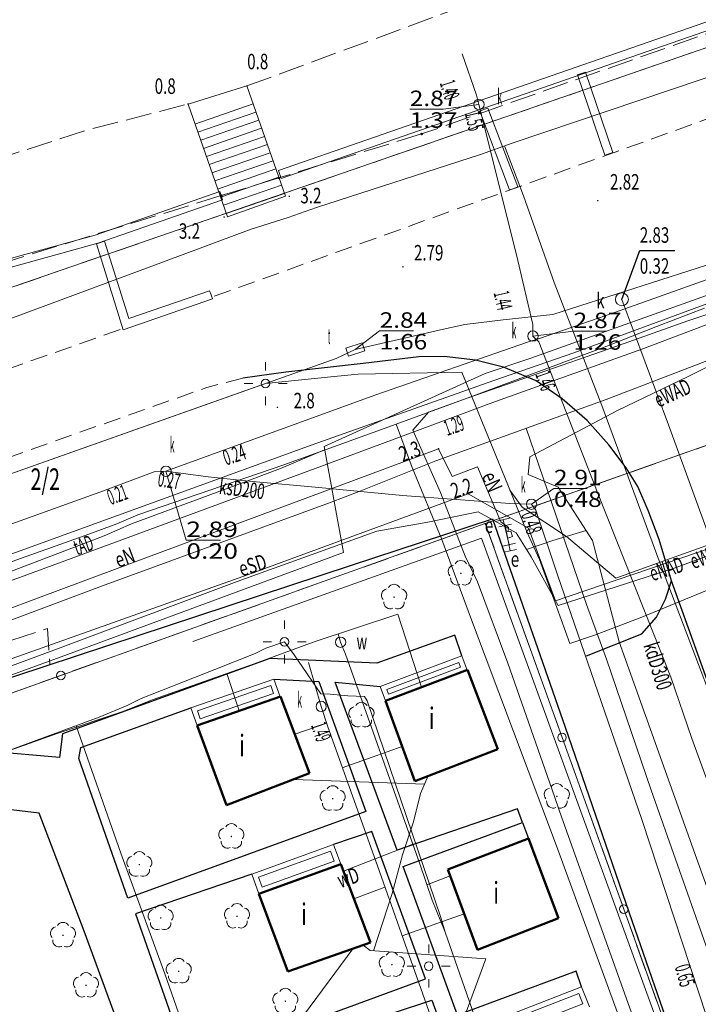
# Model space of a CAD drawing. Units: millimetres. Extents: x 5539032 to 5540127, y 6005757 to 6007034.
# Drawn here: x 5539345 to 5539385, y 6006682 to 6006739 of the extents above; entities that cross this region are included whole.
import ezdxf
from ezdxf.enums import TextEntityAlignment as Align

# ---------------------------------------------------------------- set-up
doc = ezdxf.new("R2010")
doc.units = ezdxf.units.MM
doc.linetypes.add('1.0_0.5', pattern=[1.5, 1, -0.5])
doc.linetypes.add('1.5_0.5', pattern=[2, 1.5, -0.5])
for name, color, linetype in [('202-Punkt graniczny stabilizowany trwale', 7, 'Continuous'), ('203-Pkt konturu klasyfikacyjnego użytku gruntowego', 7, 'Continuous'), ('203-Punkt załamania granicy działki nie stabilizowany', 7, 'Continuous'), ('211-Nr działki', 7, 'Continuous'), ('217-Granica konturu klasyfikcyjnego', 7, 'Continuous'), ('219-Linia granicy', 7, 'Continuous'), ('312-Budynek', 7, 'Continuous'), ('312-Numer ewidencyjny budynku-Atr117', 7, 'Continuous'), ('352-Schody zewnętrzne', 7, 'Continuous'), ('354-Taras weranda', 7, 'Continuous'), ('403-Punkt określonej wysokości', 7, 'Continuous'), ('403-Punkt określonej wysokości-Atr2', 7, 'Continuous'), ('420-Krawędź jezdni', 7, 'Continuous'), ('422-Krawężnik jezdni', 7, 'Continuous'), ('423-Krawędź chodnika', 7, 'Continuous'), ('450-Ściana oporowa symb. osiowy', 7, 'Continuous'), ('504-Właz prostokątny-ST', 7, 'Continuous'), ('505-Opis i rzędna włazu kwadratowego-ST', 7, 'Continuous'), ('506-Opis i rzędna włazu okrągłego-SK', 7, 'Continuous'), ('506-Właz okrągły-SK', 7, 'Continuous'), ('506-Właz okrągły-SW', 7, 'Continuous'), ('510-Podpora jednosłupowa symb.-SEPOW', 7, 'Continuous'), ('515-Latarnia-SEPOW', 7, 'Continuous'), ('581-Atrybuty opisowe-SWPOD', 7, 'Continuous'), ('581-Oś przewodu-SWPOD', 7, 'Continuous'), ('582-Atrybuty opisowe-SKPOD', 7, 'Continuous'), ('582-Oś przewodu-SKPOD', 7, 'Continuous'), ('583-Oś przewodu-SGPOD', 7, 'Continuous'), ('585-Atrybuty opisowe-SEPOD', 7, 'Continuous'), ('585-Oś przewodu przyłącze domowe-SEPOD', 7, 'Continuous'), ('585-Oś przewodu przyłącze domowe-SEPOD-Atr1', 7, 'Continuous'), ('585-Oś przewodu-SEPOD', 7, 'Continuous'), ('585-Oś przewodu-SEPOD-Atr1', 7, 'Continuous'), ('586-Atrybuty opisowe-STPOD', 7, 'Continuous'), ('586-Oś przewodu-STPOD', 7, 'Continuous'), ('621-Punkt rzędnej przewodu-SWPOD', 7, 'Continuous'), ('622-Punkt rzędnej przewodu-SKPOD', 7, 'Continuous'), ('625-Punkt rzędnej przewodu-SEPOD', 7, 'Continuous'), ('625-Punkt rzędnej przewodu-SEPOD-Atr2', 7, 'Continuous'), ('688-Szafa sterownicza-SE', 7, 'Continuous'), ('688-Szafa sterownicza-SE-Atr17', 7, 'Continuous'), ('722-Komora podziemna symb.-SKPOD', 7, 'Continuous'), ('722-Komora podziemna symb.-SKPOD-Atr17', 7, 'Continuous'), ('722-Komora podziemna symb.-SKPOD-Atr2', 7, 'Continuous'), ('722-Komora podziemna symb.-SKPOD-Atr3', 7, 'Continuous'), ('801-Punkt określonej wysokości', 7, 'Continuous'), ('801-Punkt określonej wysokości-Atr2', 7, 'Continuous'), ('902-Ogrodzenie trwałe symb.', 7, 'Continuous'), ('903-Żywopłot', 7, 'Continuous'), ('922-Drzewo liściaste', 7, 'Continuous'), ('Opis obrysu włazu-SW', 7, 'Continuous')]:
    doc.layers.add(name, color=color, linetype=linetype)
doc.styles.get("Standard").update_dxf_attribs({"font": 'arial.ttf'})
doc.linetypes.add('450-500k', pattern='A,2.5,0,[7,ksztalty.shx,S=0.714,R=0,X=0,Y=0],2.5', length=5)
doc.linetypes.add('902-500', pattern='A,3.75,0,[1,ksztalty.shx,S=0.5,R=0,X=0,Y=0],3.75', length=7.5)
doc.linetypes.add('903-500', pattern='A,0,-0.001,0,[6,ksztalty.shx,S=0.667,R=0,X=0,Y=0],-3', length=3.001)

# ---------------------------------------------------------------- blocks, each defined once
blk = doc.blocks.new('202')
at = {"color": 0, "linetype": 'Continuous', "lineweight": 0}
blk.add_circle((0, 0), 0.25, dxfattribs=at)
blk = doc.blocks.new('203')
at = {"linetype": 'Continuous', "lineweight": 0}
h = blk.add_hatch(color=0, dxfattribs=at)
edge = h.paths.add_edge_path()
edge.add_arc((0, 0), 0.045, 0, 360)
blk = doc.blocks.new('PKTKONTURU')
at = {"color": 0}
blk.add_circle((0, 0), 0.045, dxfattribs=at)
blk = doc.blocks.new('922')
at = {"linetype": 'Continuous', "lineweight": 0}
h = blk.add_hatch(color=0, dxfattribs=at)
edge = h.paths.add_edge_path()
edge.add_arc((0, 0), 0.045, 0, 360)
at = {"color": 0, "linetype": 'Continuous', "lineweight": 0}
for centre, start, end in [((0, 0.375), 30.147, 149.853), ((-0.357, 0.116), 102.147, 221.853), ((0.357, 0.116), 318.147, 77.853), ((-0.22, -0.303), 174.147, 293.853), ((0.22, -0.303), 246.147, 5.853)]:
    blk.add_arc(centre, 0.375, start, end, dxfattribs=at)
blk = doc.blocks.new('506')
at = {"color": 0, "linetype": 'Continuous', "lineweight": 13}
blk.add_circle((0, 0), 0.3, dxfattribs=at)
blk = doc.blocks.new('801')
at = {"linetype": 'Continuous', "lineweight": 13}
h = blk.add_hatch(color=0, dxfattribs=at)
edge = h.paths.add_edge_path()
edge.add_arc((0, 0), 0.045, 0, 360)
blk = doc.blocks.new('510')
at = {"color": 0, "linetype": 'Continuous', "lineweight": 0}
blk.add_circle((0, 0), 0.25, dxfattribs=at)
blk = doc.blocks.new('515')
at = {"color": 0, "linetype": 'Continuous', "lineweight": 13}
for p, q in [((0, 0.75), (0, 1.25)), ((-1.25, 0), (-0.75, 0)), ((0.75, 0), (1.25, 0)), ((0, -1.25), (0, -0.75))]:
    blk.add_line(p, q, dxfattribs=at)
blk = doc.blocks.new('504')
at = {"color": 0, "linetype": 'Continuous', "lineweight": 13}
blk.add_lwpolyline([(-0.5, 0.25), (0.5, 0.25), (0.5, -0.25), (-0.5, -0.25)], close=True, dxfattribs=at)
blk = doc.blocks.new('621')
at = {"linetype": 'Continuous', "lineweight": 0}
h = blk.add_hatch(color=0, dxfattribs=at)
edge = h.paths.add_edge_path()
edge.add_arc((0, 0), 0.05, 0, 360)
blk = doc.blocks.new('688')
at = {"color": 0, "linetype": 'Continuous', "lineweight": 13}
for p, q in [((-0.75, -0.375), (-0.75, 0.375)), ((-0.75, 0), (0.75, 0)), ((0.75, -0.375), (0.75, 0.375))]:
    blk.add_line(p, q, dxfattribs=at)
blk = doc.blocks.new('721')
at = {"color": 0, "linetype": 'Continuous', "lineweight": 0}
blk.add_circle((0, 0), 0.375, dxfattribs=at)

msp = doc.modelspace()

# ---------------------------------------------------------------- linework, layer by layer
at = {"layer": '217-Granica konturu klasyfikcyjnego', "color": 3, "linetype": '1.5_0.5', "lineweight": 18, "flags": 128}
for points in [[(5539416.95, 6006749.63), (5539368.85, 6006732.71)], [(5539388.29, 6006738.72), (5539184.61, 6006668.51)], [(5539368.85, 6006732.71), (5539360.54, 6006730.16)], [(5539360.54, 6006730.16), (5539357.2, 6006729.13)], [(5539357.2, 6006729.13), (5539284.32, 6006706.67)], [(5539395.64, 6006718.24), (5539372.55, 6006710.07)], [(5539372.55, 6006710.07), (5539334.72, 6006696.55)], [(5539372.55, 6006710.07), (5539412.37, 6006599.3)]]:
    msp.add_lwpolyline(points, dxfattribs=at)
at = {"layer": '219-Linia granicy', "color": 7, "linetype": 'Continuous', "lineweight": 18, "flags": 128}
for points in [[(5539388.29, 6006738.72), (5539184.61, 6006668.51)], [(5539395.64, 6006718.24), (5539372.55, 6006710.07)], [(5539347.88, 6006701.25), (5539372.55, 6006710.07)], [(5539372.55, 6006710.07), (5539377.01, 6006697.65)], [(5539344.11, 6006699.91), (5539347.88, 6006701.25)], [(5539377.01, 6006697.65), (5539380.6, 6006687.67)], [(5539380.6, 6006687.67), (5539384.18, 6006677.7)]]:
    msp.add_lwpolyline(points, dxfattribs=at)
at = {"layer": '312-Budynek', "color": 7, "linetype": 'Continuous', "lineweight": 50, "flags": 128}
for points in [[(5539366.75, 6006699.78), (5539371.52, 6006701.57)], [(5539371.52, 6006701.57), (5539373.27, 6006696.97)], [(5539355.8, 6006698.34), (5539360.64, 6006700.02)], [(5539360.64, 6006700.02), (5539362.34, 6006695.57)], [(5539368.46, 6006695.11), (5539366.75, 6006699.78)], [(5539357.51, 6006693.71), (5539355.8, 6006698.34)], [(5539373.27, 6006696.97), (5539368.46, 6006695.11)], [(5539362.34, 6006695.57), (5539357.51, 6006693.71)], [(5539370.38, 6006689.98), (5539375.06, 6006691.77)], [(5539375.06, 6006691.77), (5539376.81, 6006687.15)], [(5539359.39, 6006688.56), (5539364.16, 6006690.28)], [(5539364.16, 6006690.28), (5539365.87, 6006685.73)], [(5539372.1, 6006685.31), (5539370.38, 6006689.98)], [(5539361.07, 6006684.04), (5539359.39, 6006688.56)], [(5539376.81, 6006687.15), (5539372.1, 6006685.31)], [(5539365.87, 6006685.73), (5539361.07, 6006684.04)]]:
    msp.add_lwpolyline(points, dxfattribs=at)
at = {"layer": '352-Schody zewnętrzne', "color": 7, "linetype": 'Continuous', "lineweight": 18}
for p, q in [((5539355.27, 6006734.45), (5539358.69, 6006735.5)), ((5539358.69, 6006735.5), (5539360.93, 6006729.1)), ((5539357.56, 6006727.9), (5539355.27, 6006734.45)), ((5539359.06, 6006734.46), (5539355.67, 6006733.29)), ((5539359.22, 6006733.98), (5539355.85, 6006732.82)), ((5539359.39, 6006733.51), (5539356.01, 6006732.35)), ((5539359.55, 6006733.04), (5539356.17, 6006731.87)), ((5539359.71, 6006732.57), (5539356.34, 6006731.41)), ((5539359.89, 6006732.1), (5539356.5, 6006730.93)), ((5539360.05, 6006731.62), (5539356.66, 6006730.46)), ((5539360.22, 6006731.16), (5539356.83, 6006729.99)), ((5539360.38, 6006730.68), (5539356.99, 6006729.51)), ((5539360.54, 6006730.21), (5539357.15, 6006729.04)), ((5539360.71, 6006729.74), (5539357.33, 6006728.57)), ((5539360.88, 6006729.26), (5539357.49, 6006728.1)), ((5539360.93, 6006729.1), (5539357.56, 6006727.9))]:
    msp.add_line(p, q, dxfattribs=at)
at = {"layer": '354-Taras weranda', "color": 0, "lineweight": 18}
for p, q in [((5539366.43, 6006700.61), (5539371.19, 6006702.39)), ((5539371.19, 6006702.39), (5539371.5, 6006701.56)), ((5539366.819, 6006700.435), (5539371.014, 6006702.004)), ((5539371.014, 6006702.004), (5539371.114, 6006701.736)), ((5539371.5, 6006701.56), (5539366.75, 6006699.78)), ((5539371.114, 6006701.736), (5539366.923, 6006700.165)), ((5539355.44, 6006699.37), (5539360.26, 6006701.04)), ((5539355.823, 6006699.185), (5539360.075, 6006700.658)), ((5539360.075, 6006700.658), (5539360.237, 6006700.195)), ((5539360.26, 6006701.04), (5539360.62, 6006700.01)), ((5539360.237, 6006700.195), (5539355.985, 6006698.722)), ((5539366.75, 6006699.78), (5539366.43, 6006700.61)), ((5539366.923, 6006700.165), (5539366.819, 6006700.435)), ((5539360.62, 6006700.01), (5539355.8, 6006698.34)), ((5539355.8, 6006698.34), (5539355.44, 6006699.37)), ((5539355.985, 6006698.722), (5539355.823, 6006699.185)), ((5539358.98, 6006689.7), (5539363.73, 6006691.42)), ((5539359.364, 6006689.52), (5539363.552, 6006691.036)), ((5539363.552, 6006691.036), (5539363.764, 6006690.46)), ((5539363.73, 6006691.42), (5539364.15, 6006690.28)), ((5539363.764, 6006690.46), (5539359.571, 6006688.945)), ((5539364.15, 6006690.28), (5539359.39, 6006688.56)), ((5539359.39, 6006688.56), (5539358.98, 6006689.7)), ((5539359.571, 6006688.945), (5539359.364, 6006689.52)), ((5539373.41, 6006681.32), (5539378.15, 6006683.15)), ((5539378.15, 6006683.15), (5539378.61, 6006682)), ((5539373.8, 6006681.149), (5539377.981, 6006682.763)), ((5539377.981, 6006682.763), (5539378.219, 6006682.17)), ((5539378.219, 6006682.17), (5539374.039, 6006680.548))]:
    msp.add_line(p, q, dxfattribs=at)
at = {"layer": '420-Krawędź jezdni', "color": 7, "linetype": '1.0_0.5', "lineweight": 18, "flags": 128}
for points in [[(5539356.79, 6006723.28), (5539397.41, 6006737.88)], [(5539358.46, 6006718.53), (5539356.37, 6006717.98), (5539338.43, 6006711.66), (5539314.47, 6006703.18), (5539308.08, 6006700.92), (5539274.82, 6006689.14), (5539251.47, 6006680.94), (5539208.36, 6006665.87), (5539197.47, 6006661.88), (5539186.07, 6006657.75), (5539166.8, 6006650.97), (5539155.42, 6006646.98)]]:
    msp.add_lwpolyline(points, dxfattribs=at)
at = {"layer": '420-Krawędź jezdni', "color": 7, "linetype": '1.0_0.5', "lineweight": 18}
msp.add_lwpolyline([(5539033.66, 6006609.62), (5539068.9, 6006622.1), (5539091.73, 6006630.15), (5539122.77, 6006641.08), (5539152.47, 6006651.5), (5539192.26, 6006665.58), (5539232.42, 6006679.64), (5539280.38, 6006696.57), (5539326.32, 6006712.56), (5539351.47, 6006721.4)], dxfattribs=at)
at = {"layer": '422-Krawężnik jezdni', "color": 7, "linetype": 'Continuous', "lineweight": 25, "flags": 128}
for points in [[(5539378.44, 6006702.38), (5539381.64, 6006703.67), (5539382.51, 6006704.63), (5539383.02, 6006705.69), (5539383.38, 6006706.74), (5539382.65, 6006709.15), (5539382.01, 6006710.83), (5539381.41, 6006712.23), (5539380.73, 6006713.32), (5539379.73, 6006714.65), (5539378.48, 6006716.07), (5539377.02, 6006717.33), (5539375.51, 6006718.37), (5539373.61, 6006719.17), (5539371.99, 6006719.56), (5539370.16, 6006719.79), (5539368.68, 6006719.77), (5539365.46, 6006719.38), (5539360.96, 6006718.87), (5539358.46, 6006718.53)], [(5539371.19, 6006702.39), (5539370.77, 6006703.58), (5539366.25, 6006701.97), (5539360.02, 6006702.24), (5539347.98, 6006697.86), (5539347.79, 6006696.48), (5539342.66, 6006696.93), (5539335.11, 6006694.37), (5539332.08, 6006704.55), (5539331.28, 6006707.03), (5539330.67, 6006708.91)], [(5539414.9, 6006617.83), (5539408.41, 6006638.31), (5539396.2, 6006672.07), (5539386.43, 6006698.22), (5539383.38, 6006706.74)], [(5539360.26, 6006701.04), (5539362.88, 6006700.9), (5539365.6, 6006693.35), (5539351.78, 6006688.31), (5539348.92, 6006696.43), (5539349.03, 6006697.07)], [(5539374.71, 6006692.71), (5539374.42, 6006693.49), (5539367.42, 6006691.1), (5539363.82, 6006700.85), (5539366.43, 6006700.61)], [(5539349.03, 6006697.07), (5539355.44, 6006699.37)], [(5539347.14, 6006677.04), (5539352.02, 6006678.8), (5539349.23, 6006686.39), (5539346.61, 6006693.25), (5539342.84, 6006693.69), (5539335.44, 6006691.09), (5539337.56, 6006685.43)], [(5539378.15, 6006683.15), (5539377.84, 6006684.06), (5539370.94, 6006681.5), (5539367.77, 6006690.14), (5539374.71, 6006692.71), (5539375.06, 6006691.77)], [(5539352.21, 6006687.39), (5539355.31, 6006678.57), (5539369.08, 6006683.62), (5539365.95, 6006692.19), (5539363.73, 6006691.42)], [(5539358.98, 6006689.7), (5539352.21, 6006687.39)], [(5539367.22, 6006681.65), (5539369.45, 6006682.39), (5539372.66, 6006673.58), (5539358.84, 6006668.9), (5539355.73, 6006677.62), (5539362.29, 6006679.83)]]:
    msp.add_lwpolyline(points, dxfattribs=at)
at = {"layer": '423-Krawędź chodnika', "color": 7, "linetype": '1.5_0.5', "lineweight": 18, "flags": 128}
for points in [[(5539358.69, 6006735.5), (5539395.12, 6006748.91), (5539414.73, 6006756.18), (5539455.56, 6006778.32), (5539493.04, 6006792.35), (5539514.97, 6006800.5), (5539551.89, 6006814.56), (5539566.85, 6006820.48), (5539601.88, 6006834.53), (5539645.58, 6006849.14), (5539678.92, 6006859.95), (5539729.9, 6006872.58), (5539730.8, 6006871.64)], [(5539154.24, 6006668), (5539153.94, 6006673.14), (5539202.95, 6006685.87), (5539218.65, 6006690.03), (5539253.33, 6006702.26), (5539260.13, 6006704.62), (5539286.28, 6006712.85), (5539319.65, 6006723.36), (5539349.38, 6006732.93), (5539355.27, 6006734.45)], [(5539333.57, 6006699.54), (5539347.11, 6006703.97), (5539347.23, 6006701.89)]]:
    msp.add_lwpolyline(points, dxfattribs=at)
at = {"layer": '450-Ściana oporowa symb. osiowy', "color": 0, "linetype": '450-500k', "lineweight": 18}
for p, q in [((5539360.528, 6006730.596), (5539416.434, 6006750.008)), ((5539378.377, 6006736.301), (5539378.14, 6006736.22)), ((5539378.377, 6006736.301), (5539379.967, 6006731.641)), ((5539372.704, 6006734.218), (5539372.47, 6006734.13)), ((5539372.704, 6006734.218), (5539374.434, 6006729.638)), ((5539379.967, 6006731.641), (5539379.73, 6006731.56)), ((5539360.528, 6006730.596), (5539360.61, 6006730.36)), ((5539374.434, 6006729.638), (5539374.2, 6006729.55)), ((5539357.282, 6006728.894), (5539350.024, 6006726.361)), ((5539357.282, 6006728.894), (5539357.2, 6006729.13)), ((5539350.024, 6006726.361), (5539335.93, 6006722.49)), ((5539350.419, 6006726.485), (5539350.18, 6006726.41)), ((5539350.419, 6006726.485), (5539351.832, 6006721.981)), ((5539351.832, 6006721.981), (5539356.528, 6006723.606)), ((5539356.528, 6006723.606), (5539356.61, 6006723.37))]:
    msp.add_line(p, q, dxfattribs=at)
at = {"layer": '450-Ściana oporowa symb. osiowy', "color": 0, "lineweight": 18}
for p, q in [((5539360.692, 6006730.124), (5539416.646, 6006749.552)), ((5539377.903, 6006736.139), (5539378.14, 6006736.22)), ((5539377.903, 6006736.139), (5539379.493, 6006731.479)), ((5539372.236, 6006734.042), (5539372.47, 6006734.13)), ((5539372.236, 6006734.042), (5539373.966, 6006729.462)), ((5539379.493, 6006731.479), (5539379.73, 6006731.56)), ((5539360.692, 6006730.124), (5539360.61, 6006730.36)), ((5539357.118, 6006729.366), (5539349.876, 6006726.839)), ((5539357.118, 6006729.366), (5539357.2, 6006729.13)), ((5539373.966, 6006729.462), (5539374.2, 6006729.55)), ((5539349.876, 6006726.839), (5539335.79, 6006722.97)), ((5539349.941, 6006726.335), (5539350.18, 6006726.41)), ((5539349.941, 6006726.335), (5539351.508, 6006721.339)), ((5539351.508, 6006721.339), (5539356.692, 6006723.134)), ((5539356.692, 6006723.134), (5539356.61, 6006723.37))]:
    msp.add_line(p, q, dxfattribs=at)
at = {"layer": '505-Opis i rzędna włazu kwadratowego-ST', "color": 0, "linetype": 'Continuous', "lineweight": 18, "flags": 128}
msp.add_lwpolyline([(5539364.99, 6006720.19), (5539366.41, 6006721.27), (5539368.381, 6006721.27)], dxfattribs=at)
at = {"layer": '506-Opis i rzędna włazu okrągłego-SK', "color": 0, "linetype": 'Continuous', "lineweight": 18, "flags": 128}
for points in [[(5539372.18, 6006734.42), (5539370.1, 6006734.15), (5539368.16, 6006734.15)], [(5539375.32, 6006720.97), (5539377.68, 6006721.25), (5539379.62, 6006721.25)], [(5539353.99, 6006713.11), (5539355.17, 6006709.11), (5539357.166, 6006709.11)], [(5539375.24, 6006711.2), (5539376.54, 6006712.12), (5539378.475, 6006712.12)]]:
    msp.add_lwpolyline(points, dxfattribs=at)
at = {"layer": '581-Oś przewodu-SWPOD', "color": 5, "linetype": 'Continuous', "lineweight": 18, "flags": 128}
for points in [[(5539377.7, 6006720), (5539385.79, 6006722.98)], [(5539381.71, 6006720.23), (5539385.79, 6006721.77)], [(5539373.14, 6006717.16), (5539381.71, 6006720.23)], [(5539373.04, 6006718.38), (5539377.7, 6006720)], [(5539362.48, 6006714.65), (5539373.04, 6006718.38)], [(5539370.79, 6006716.3), (5539373.14, 6006717.16)], [(5539363.03, 6006713.41), (5539370.79, 6006716.3)], [(5539342.66, 6006707.46), (5539362.48, 6006714.65)], [(5539351.42, 6006709.13), (5539363.03, 6006713.41)], [(5539345.9, 6006707.09), (5539351.42, 6006709.13)], [(5539333.47, 6006702.56), (5539345.9, 6006707.09)], [(5539362.6, 6006703.2), (5539367.46, 6006704.81)], [(5539367.46, 6006704.81), (5539368.85, 6006700.57)], [(5539364, 6006703.66), (5539364.14, 6006703.18)], [(5539359.12, 6006701.92), (5539362.6, 6006703.2)], [(5539364.14, 6006703.18), (5539364.43, 6006702.49)], [(5539364.43, 6006702.49), (5539368.75, 6006690.3)], [(5539353.25, 6006699.86), (5539359.12, 6006701.92)], [(5539357.52, 6006701.37), (5539358.25, 6006699.2)], [(5539351.48, 6006699.15), (5539353.25, 6006699.86)], [(5539347.66, 6006697.88), (5539351.48, 6006699.15)], [(5539342.7, 6006696.11), (5539347.66, 6006697.88)], [(5539364.31, 6006689.88), (5539368.34, 6006691.44)], [(5539368.75, 6006690.3), (5539369.47, 6006688.19)], [(5539369.16, 6006689.08), (5539370.51, 6006689.61)], [(5539369.47, 6006688.19), (5539370.21, 6006686.34)], [(5539370.21, 6006686.34), (5539373.47, 6006677.02)]]:
    msp.add_lwpolyline(points, dxfattribs=at)
at = {"layer": '582-Oś przewodu-SKPOD', "color": 32, "linetype": 'Continuous', "lineweight": 18, "flags": 128}
for points in [[(5539372.03, 6006734.97), (5539371.21, 6006737.36)], [(5539372.18, 6006734.42), (5539372.03, 6006734.97)], [(5539373.07, 6006730.88), (5539372.18, 6006734.42)], [(5539374.45, 6006725.35), (5539373.07, 6006730.88)], [(5539402.13, 6006730.2), (5539380.11, 6006722.35)], [(5539375.31, 6006721.65), (5539374.45, 6006725.35)], [(5539380.49, 6006723.1), (5539383.19, 6006715.81), (5539388.06, 6006702.48), (5539389.68, 6006698.2), (5539394.28, 6006685.35), (5539396.84, 6006678.26), (5539399.76, 6006670.11), (5539402.96, 6006660.81), (5539407.64, 6006647.24), (5539416.13, 6006623.01), (5539420.98, 6006609.14), (5539421.14, 6006608.68), (5539422.82, 6006601.26), (5539428.11, 6006577.25), (5539427.26, 6006567.86), (5539427.16, 6006566.43)], [(5539380.11, 6006722.35), (5539375.7, 6006720.83)], [(5539375.32, 6006720.97), (5539375.31, 6006721.65)], [(5539375.7, 6006720.83), (5539375.01, 6006720.62)], [(5539375.67, 6006720.64), (5539375.32, 6006720.97)], [(5539379.08, 6006711.87), (5539375.67, 6006720.64)], [(5539375.01, 6006720.62), (5539366.19, 6006717.56)], [(5539366.19, 6006717.56), (5539353.99, 6006713.11)], [(5539353.3, 6006713.08), (5539350.15, 6006711.89)], [(5539353.99, 6006713.11), (5539353.3, 6006713.08)], [(5539356.44, 6006712.78), (5539353.99, 6006713.11)], [(5539359.02, 6006712.51), (5539356.44, 6006712.78)], [(5539362.87, 6006712.16), (5539359.02, 6006712.51)], [(5539367.74, 6006711.7), (5539362.87, 6006712.16)], [(5539350.15, 6006711.89), (5539326.76, 6006703.49)], [(5539373.97, 6006711.24), (5539367.74, 6006711.7)], [(5539383.34, 6006701.15), (5539379.08, 6006711.87)], [(5539375.24, 6006711.2), (5539373.97, 6006711.24)], [(5539375.48, 6006710.85), (5539375.24, 6006711.2)], [(5539376.75, 6006707.1), (5539375.48, 6006710.85)], [(5539381.64, 6006692.88), (5539376.75, 6006707.1)], [(5539362.27, 6006702), (5539363.01, 6006699.45)], [(5539384.56, 6006697.59), (5539383.34, 6006701.15)], [(5539363.01, 6006699.45), (5539363.4, 6006698.26)], [(5539361.48, 6006697.84), (5539363.33, 6006698.47)], [(5539363.4, 6006698.26), (5539366.28, 6006690.19)], [(5539388.73, 6006686.19), (5539384.56, 6006697.59)], [(5539367.72, 6006697.13), (5539364.24, 6006695.89)], [(5539385.88, 6006680.03), (5539381.64, 6006692.88)], [(5539366.28, 6006690.19), (5539371.44, 6006675.6)], [(5539366.71, 6006688.94), (5539364.91, 6006688.26)], [(5539367.71, 6006686.12), (5539371.33, 6006687.4)]]:
    msp.add_lwpolyline(points, dxfattribs=at)
at = {"layer": '583-Oś przewodu-SGPOD', "color": 52, "linetype": 'Continuous', "lineweight": 18, "flags": 128}
for points in [[(5539387.09, 6006720.17), (5539379.57, 6006717.29)], [(5539379.57, 6006717.29), (5539369.68, 6006713.71)], [(5539378.44, 6006705.37), (5539374.92, 6006715.61)], [(5539369.68, 6006713.71), (5539365.31, 6006711.98)], [(5539365.31, 6006711.98), (5539363.5, 6006711.27)], [(5539363.5, 6006711.27), (5539350.46, 6006706.51)], [(5539350.46, 6006706.51), (5539339.07, 6006702.25)], [(5539379.59, 6006702.19), (5539378.44, 6006705.37)], [(5539382.2, 6006694.59), (5539379.59, 6006702.19)], [(5539386.79, 6006681.56), (5539382.2, 6006694.59)]]:
    msp.add_lwpolyline(points, dxfattribs=at)
at = {"layer": '585-Oś przewodu przyłącze domowe-SEPOD', "color": 1, "linetype": 'Continuous', "lineweight": 18, "flags": 128}
msp.add_lwpolyline([(5539312.04, 6006697.87), (5539313.35, 6006693.55), (5539331.02, 6006699.94), (5539333.08, 6006700.73), (5539348.03, 6006706.3), (5539369.83, 6006714.42), (5539370.62, 6006712.8), (5539372.09, 6006713.37), (5539373.46, 6006710.18), (5539373.89, 6006709.85), (5539373.88, 6006709.61), (5539373.76, 6006709.57), (5539373.88, 6006709.61), (5539374.03, 6006709.63), (5539374.14, 6006709.32), (5539373.98, 6006709.26), (5539373.85, 6006709.23)], dxfattribs=at)
at = {"layer": '585-Oś przewodu-SEPOD', "color": 1, "linetype": 'Continuous', "lineweight": 18, "flags": 128}
for points in [[(5539454.82, 6006740.92), (5539443.03, 6006736.36), (5539404.26, 6006722.22), (5539391.69, 6006717.6), (5539390.24, 6006710.21), (5539376.64, 6006705.58), (5539375.06, 6006709.8), (5539371.56, 6006711.81), (5539358.78, 6006707.12), (5539341.82, 6006701.09)], [(5539374.12, 6006732.18), (5539396.32, 6006739.65)], [(5539372.28, 6006731.52), (5539374.12, 6006732.18)], [(5539362.73, 6006728.44), (5539372.28, 6006731.52)], [(5539374.77, 6006729.11), (5539373.67, 6006732.02)], [(5539376.56, 6006724.09), (5539374.77, 6006729.11)], [(5539361.09, 6006727.85), (5539362.73, 6006728.44)], [(5539358.94, 6006727.18), (5539361.09, 6006727.85)], [(5539353.01, 6006724.97), (5539358.94, 6006727.18)], [(5539338.95, 6006719.76), (5539353.01, 6006724.97)], [(5539393.73, 6006725), (5539384.32, 6006721.85)], [(5539379.33, 6006716.94), (5539376.56, 6006724.09)], [(5539375.13, 6006719.66), (5539386.83, 6006723.82)], [(5539382.56, 6006721.55), (5539385.3, 6006722.59)], [(5539384.32, 6006721.85), (5539379.75, 6006720.22)], [(5539379.61, 6006720.39), (5539382.56, 6006721.55)], [(5539371.5, 6006717.36), (5539379.61, 6006720.39)], [(5539379.75, 6006720.22), (5539371.5, 6006717.36)], [(5539384.34, 6006718.62), (5539387.67, 6006720.29)], [(5539372.54, 6006718.79), (5539375.13, 6006719.66)], [(5539359.78, 6006718.21), (5539363.76, 6006718.62)], [(5539363.18, 6006714.55), (5539372.54, 6006718.79)], [(5539363.76, 6006718.62), (5539365.17, 6006718.75)], [(5539365.17, 6006718.75), (5539371.18, 6006718.88)], [(5539371.18, 6006718.88), (5539373.89, 6006712.22)], [(5539380.23, 6006716.64), (5539384.34, 6006718.62)], [(5539334.18, 6006709.15), (5539359.78, 6006718.21)], [(5539371.5, 6006717.36), (5539369.25, 6006716.54)], [(5539375.14, 6006713.96), (5539380.23, 6006716.64)], [(5539382.86, 6006707.39), (5539379.33, 6006716.94)], [(5539369.25, 6006716.54), (5539368.33, 6006715.51)], [(5539368.33, 6006715.51), (5539369.94, 6006711.87)], [(5539360.65, 6006713.27), (5539363.21, 6006714.36)], [(5539364.3, 6006708.4), (5539363.18, 6006714.55)], [(5539375.05, 6006712.93), (5539375.14, 6006713.96)], [(5539358.38, 6006712.42), (5539360.65, 6006713.27)], [(5539376.79, 6006712.18), (5539375.05, 6006712.93)], [(5539351.99, 6006710.05), (5539358.38, 6006712.42)], [(5539373.89, 6006712.22), (5539374.99, 6006709.56)], [(5539378.79, 6006709.09), (5539376.79, 6006712.18)], [(5539369.94, 6006711.87), (5539371.38, 6006708.17)], [(5539374.69, 6006711.03), (5539373.97, 6006712.01)], [(5539377.27, 6006709.32), (5539374.69, 6006711.03)], [(5539372.13, 6006710.76), (5539369.21, 6006710.15)], [(5539374.34, 6006709.54), (5539372.13, 6006710.76)], [(5539350.39, 6006709.36), (5539351.99, 6006710.05)], [(5539369.21, 6006710.15), (5539366.25, 6006709.63)], [(5539335.35, 6006703.62), (5539350.39, 6006709.36)], [(5539366.25, 6006709.63), (5539358.12, 6006706.7)], [(5539375.21, 6006708.14), (5539374.34, 6006709.54)], [(5539374.99, 6006709.56), (5539375.7, 6006707.98)], [(5539376.47, 6006709.09), (5539378.41, 6006709.68)], [(5539380.13, 6006706.9), (5539377.27, 6006709.32)], [(5539387, 6006709.36), (5539383.52, 6006708.13)], [(5539374.94, 6006708.57), (5539376.47, 6006709.09)], [(5539380.34, 6006703.21), (5539378.79, 6006709.09)], [(5539386.8, 6006708.68), (5539383.59, 6006707.51)], [(5539348.26, 6006702.47), (5539364.3, 6006708.4)], [(5539371.38, 6006708.17), (5539372.1, 6006706.69)], [(5539376.79, 6006705.31), (5539375.21, 6006708.14)], [(5539383.52, 6006708.13), (5539380.13, 6006706.9)], [(5539375.7, 6006707.98), (5539377.47, 6006703.1)], [(5539383.59, 6006707.51), (5539376.79, 6006705.31)], [(5539387.71, 6006694.6), (5539382.86, 6006707.39)], [(5539358.12, 6006706.7), (5539347.99, 6006702.92)], [(5539372.1, 6006706.69), (5539373.86, 6006701.96)], [(5539381.64, 6006704.64), (5539385.5, 6006706.23)], [(5539378.89, 6006703.58), (5539381.64, 6006704.64)], [(5539377.47, 6006703.1), (5539378.89, 6006703.58)], [(5539347.99, 6006702.92), (5539324.62, 6006694.27)], [(5539359.79, 6006702.83), (5539360.88, 6006703.2)], [(5539360.88, 6006703.2), (5539361.44, 6006702.45)], [(5539384.82, 6006690.64), (5539380.34, 6006703.21)], [(5539320.63, 6006692.39), (5539348.26, 6006702.47)], [(5539356.82, 6006701.6), (5539359.17, 6006702.53)], [(5539359.17, 6006702.53), (5539359.79, 6006702.83)], [(5539361.44, 6006702.45), (5539362.99, 6006700.18)], [(5539373.86, 6006701.96), (5539376.41, 6006694.66)], [(5539352.55, 6006699.9), (5539356.82, 6006701.6)], [(5539362.99, 6006700.18), (5539363.53, 6006700.17)], [(5539363.53, 6006700.17), (5539364.56, 6006700.07)], [(5539364.56, 6006700.07), (5539365.53, 6006700.03)], [(5539350.1, 6006698.82), (5539351.74, 6006699.51)], [(5539351.74, 6006699.51), (5539352.55, 6006699.9)], [(5539365.53, 6006700.03), (5539365.69, 6006699.78)], [(5539365.69, 6006699.78), (5539369.95, 6006687.24)], [(5539341.57, 6006695.68), (5539350.1, 6006698.82)], [(5539351.37, 6006690.92), (5539348.76, 6006698.33)], [(5539369.03, 6006694.93), (5539361.43, 6006695.21)], [(5539368.79, 6006694.38), (5539369.23, 6006695.42)], [(5539368.37, 6006692.75), (5539368.79, 6006694.38)], [(5539376.41, 6006694.66), (5539377, 6006692.98)], [(5539367.74, 6006690.82), (5539368.37, 6006692.75)], [(5539377, 6006692.98), (5539381.22, 6006681.17)], [(5539353.93, 6006683.91), (5539351.37, 6006690.92)], [(5539367.14, 6006688.57), (5539367.74, 6006690.82)], [(5539392.34, 6006669.76), (5539384.82, 6006690.64)], [(5539366.05, 6006685.25), (5539367.14, 6006688.57)], [(5539369.95, 6006687.24), (5539370.21, 6006686.34)], [(5539370.21, 6006686.34), (5539373.47, 6006677.02)], [(5539364.85, 6006685.37), (5539362.04, 6006681.56)], [(5539365.86, 6006685.27), (5539365.45, 6006685.57)], [(5539372.59, 6006684.79), (5539365.86, 6006685.27)], [(5539371.18, 6006681), (5539372.59, 6006684.79)], [(5539355.51, 6006679.37), (5539353.93, 6006683.91)]]:
    msp.add_lwpolyline(points, dxfattribs=at)
at = {"layer": '586-Oś przewodu-STPOD', "color": 30, "linetype": 'Continuous', "lineweight": 18, "flags": 128}
for points in [[(5539385.9, 6006725.25), (5539376.47, 6006722.23)], [(5539384.32, 6006721.85), (5539393.73, 6006725)], [(5539373.59, 6006721.92), (5539371.36, 6006721.65)], [(5539376.47, 6006722.23), (5539373.59, 6006721.92)], [(5539379.75, 6006720.22), (5539384.32, 6006721.85)], [(5539369.95, 6006721.34), (5539364.99, 6006720.19)], [(5539371.36, 6006721.65), (5539369.95, 6006721.34)], [(5539364.99, 6006720.19), (5539363.89, 6006719.67)], [(5539371.5, 6006717.36), (5539379.75, 6006720.22)], [(5539363.89, 6006719.67), (5539334.18, 6006709.15)], [(5539367.15, 6006715.77), (5539371.5, 6006717.36)], [(5539360.84, 6006713.49), (5539367.15, 6006715.77)], [(5539367.36, 6006715.84), (5539368.3, 6006713.34)], [(5539357.27, 6006712.26), (5539360.84, 6006713.49)], [(5539368.3, 6006713.34), (5539370.03, 6006709.14)], [(5539352.36, 6006710.58), (5539357.27, 6006712.26)], [(5539351.14, 6006710.06), (5539352.36, 6006710.58)], [(5539349.51, 6006709.45), (5539351.14, 6006710.06)], [(5539336.32, 6006704.77), (5539349.51, 6006709.45)], [(5539370.03, 6006709.14), (5539371.69, 6006704.63)], [(5539371.69, 6006704.63), (5539376.68, 6006691.34)], [(5539376.68, 6006691.34), (5539381.19, 6006679.04)]]:
    msp.add_lwpolyline(points, dxfattribs=at)
at = {"layer": '722-Komora podziemna symb.-SKPOD-Atr2', "color": 32, "flags": 128}
msp.add_lwpolyline([(5539380.49, 6006723.1), (5539381.53, 6006725.94), (5539383.572, 6006725.94)], dxfattribs=at)
at = {"layer": '902-Ogrodzenie trwałe symb.', "color": 7, "linetype": '902-500', "lineweight": 25, "flags": 128}
msp.add_lwpolyline([(5539277.24, 6006678.64), (5539297.9, 6006685.64), (5539299.97, 6006686.25), (5539305.58, 6006688.2), (5539341.65, 6006700.05), (5539364.77, 6006707.66), (5539372.96, 6006710.34), (5539377.2, 6006698.25), (5539380.92, 6006687.45), (5539386.63, 6006670.99), (5539400.88, 6006631.26), (5539406.69, 6006615.11), (5539406.69, 6006613.89), (5539408.2, 6006609.63), (5539410.07, 6006606.9), (5539412.28, 6006599.47), (5539389.33, 6006593.45), (5539363.73, 6006586.86)], dxfattribs=at)
at = {"layer": '903-Żywopłot', "color": 7, "linetype": '903-500', "lineweight": 18, "flags": 128}
msp.add_lwpolyline([(5539355.55, 6006703.23), (5539372.32, 6006709.23), (5539382.4, 6006681.51), (5539393.28, 6006650.82), (5539406.22, 6006614.97), (5539397.25, 6006611.76)], dxfattribs=at)

# ---------------------------------------------------------------- block references
at = {"layer": '202-Punkt graniczny stabilizowany trwale', "color": 7, "linetype": 'Continuous', "lineweight": 18}
for p in [(5539347.88, 6006701.25), (5539377.01, 6006697.65), (5539380.6, 6006687.67)]:
    msp.add_blockref('202', p, dxfattribs=at)
at = {"layer": '203-Pkt konturu klasyfikacyjnego użytku gruntowego', "color": 3, "linetype": 'Continuous', "lineweight": 18}
for p in [(5539368.85, 6006732.71), (5539360.54, 6006730.16), (5539357.2, 6006729.13)]:
    msp.add_blockref('PKTKONTURU', p, dxfattribs=at)
at = {"layer": '203-Punkt załamania granicy działki nie stabilizowany', "color": 7, "linetype": 'Continuous', "lineweight": 18}
msp.add_blockref('203', (5539372.55, 6006710.07), dxfattribs=at)
at = {"layer": '403-Punkt określonej wysokości', "color": 7, "linetype": 'Continuous', "lineweight": 18, "rotation": 180}
msp.add_blockref('801', (5539379.09, 6006728.84), dxfattribs=at)
at = {"layer": '403-Punkt określonej wysokości', "color": 7, "linetype": 'Continuous', "lineweight": 18}
msp.add_blockref('801', (5539367.76, 6006724.99), dxfattribs=at)
at = {"layer": '504-Właz prostokątny-ST', "color": 7, "linetype": 'Continuous', "lineweight": 18, "rotation": 17.8}
msp.add_blockref('504', (5539364.99, 6006720.19), dxfattribs=at)
at = {"layer": '506-Właz okrągły-SK', "color": 7, "linetype": 'Continuous', "lineweight": 18}
for p in [(5539372.18, 6006734.42), (5539375.32, 6006720.97), (5539353.99, 6006713.11), (5539375.24, 6006711.2), (5539363.01, 6006699.45)]:
    msp.add_blockref('506', p, dxfattribs=at)
at = {"layer": '506-Właz okrągły-SW', "color": 7, "linetype": 'Continuous', "lineweight": 18}
msp.add_blockref('506', (5539364.14, 6006703.18), dxfattribs=at)
at = {"layer": '510-Podpora jednosłupowa symb.-SEPOW', "color": 7, "linetype": 'Continuous', "lineweight": 18}
for p in [(5539359.78, 6006718.21), (5539360.88, 6006703.2), (5539369.26, 6006684.36)]:
    msp.add_blockref('510', p, dxfattribs=at)
at = {"layer": '515-Latarnia-SEPOW', "color": 7, "linetype": 'Continuous', "lineweight": 18}
for p in [(5539359.78, 6006718.21), (5539360.88, 6006703.2), (5539369.26, 6006684.36)]:
    msp.add_blockref('515', p, dxfattribs=at)
at = {"layer": '625-Punkt rzędnej przewodu-SEPOD', "color": 1, "linetype": 'Continuous', "lineweight": 18}
for p in [(5539369.83, 6006714.42), (5539371.56, 6006711.81)]:
    msp.add_blockref('621', p, dxfattribs=at)
at = {"layer": '688-Szafa sterownicza-SE', "color": 7, "linetype": 'Continuous', "lineweight": 18}
for p, rotation in [((5539373.76, 6006709.57), 283.449), ((5539373.85, 6006709.23), 281.31)]:
    msp.add_blockref('688', p, dxfattribs=dict(at, rotation=rotation))
at = {"layer": '722-Komora podziemna symb.-SKPOD', "color": 32, "linetype": 'Continuous', "lineweight": 18}
msp.add_blockref('721', (5539380.49, 6006723.1), dxfattribs=at)
at = {"layer": '801-Punkt określonej wysokości', "color": 32, "linetype": 'Continuous', "lineweight": 18, "rotation": 180}
for p in [(5539358.69, 6006735.5), (5539355.27, 6006734.45), (5539361.16, 6006729.09), (5539357.37, 6006727.88)]:
    msp.add_blockref('801', p, dxfattribs=at)
at = {"layer": '801-Punkt określonej wysokości', "color": 32, "linetype": 'Continuous', "lineweight": 18}
msp.add_blockref('801', (5539360.47, 6006716.83), dxfattribs=at)
at = {"layer": '922-Drzewo liściaste', "color": 7, "linetype": 'Continuous', "lineweight": 18}
for p in [(5539371.13, 6006707.18), (5539367.25, 6006705.8), (5539365.35, 6006698.94), (5539376.71, 6006694.22), (5539363.68, 6006694.09), (5539357.79, 6006691.89), (5539352.44, 6006690.26), (5539353.68, 6006687.16), (5539358.12, 6006687.25), (5539348, 6006686.15), (5539367.12, 6006684.44), (5539354.73, 6006684.06), (5539349.34, 6006683.24), (5539360.93, 6006682.32)]:
    msp.add_blockref('922', p, dxfattribs=at)

# ---------------------------------------------------------------- texts
at = {"layer": '211-Nr działki', "color": 7, "linetype": 'Continuous', "lineweight": 25, "oblique": 15, "width": 0.666}
msp.add_text('2/2', height=1.25, dxfattribs=at).set_placement((5539346.12, 6006712.03))
at = {"layer": '312-Numer ewidencyjny budynku-Atr117', "color": 7, "oblique": 15, "width": 0.717}
for p in [(5539369.44, 6006698.76), (5539358.41, 6006697.18), (5539373.18, 6006688.62), (5539362.01, 6006687.38)]:
    msp.add_text('i', height=1.25, dxfattribs=at).set_placement(p, align=Align.MIDDLE_CENTER)
at = {"layer": '403-Punkt określonej wysokości-Atr2', "color": 7, "oblique": 15, "width": 0.72}
for s, p in [('2.82', (5539379.8, 6006729.48)), ('2.79', (5539368.4, 6006725.36))]:
    msp.add_text(s, height=0.9, dxfattribs=at).set_placement(p)
at = {"layer": '505-Opis i rzędna włazu kwadratowego-ST', "color": 7, "linetype": 'Continuous', "lineweight": 18, "oblique": 15}
for s, width, p in [('2.84', 1.159, (5539366.41, 6006721.45)), ('t', 0.275, (5539363.41, 6006720.51)), ('1.66', 1.159, (5539366.41, 6006720.19))]:
    msp.add_text(s, height=0.9, dxfattribs=dict(at, width=width)).set_placement(p)
at = {"layer": '506-Opis i rzędna włazu okrągłego-SK', "color": 7, "linetype": 'Continuous', "lineweight": 18, "oblique": 15}
for s, width, p in [('2.87', 1.16, (5539368.16, 6006734.33)), ('k', 0.408, (5539373.25, 6006734.43)), ('1.37', 1.16, (5539368.16, 6006733.07)), ('k', 0.408, (5539374.08, 6006720.83)), ('2.87', 1.166, (5539377.68, 6006721.43)), ('1.26', 1.166, (5539377.68, 6006720.17)), ('k', 0.408, (5539354.21, 6006714.2)), ('2.91', 1.164, (5539376.54, 6006712.3)), ('k', 0.408, (5539374.62, 6006711.86)), ('0.48', 1.164, (5539376.54, 6006711.04)), ('2.89', 1.259, (5539355.17, 6006709.29)), ('0.20', 1.259, (5539355.17, 6006708.03)), ('k', 0.408, (5539361.62, 6006699.38))]:
    msp.add_text(s, height=0.9, dxfattribs=dict(at, width=width)).set_placement(p)
at = {"layer": '581-Atrybuty opisowe-SWPOD', "color": 5, "linetype": 'Continuous', "lineweight": 18, "oblique": 15, "width": 0.685}
msp.add_text('wD', height=0.9, rotation=18.64, dxfattribs=at).set_placement((5539364.13, 6006688.88))
at = {"layer": '582-Atrybuty opisowe-SKPOD', "color": 32, "linetype": 'Continuous', "lineweight": 18, "oblique": 15}
for s, rotation, width, p in [('ksD200', 353.06, 0.639, (5539357.04, 6006711.8)), ('kdD300', 287.51, 0.649, (5539381.73, 6006703))]:
    msp.add_text(s, height=0.9, rotation=rotation, dxfattribs=dict(at, width=width)).set_placement(p)
at = {"layer": '585-Atrybuty opisowe-SEPOD', "color": 1, "linetype": 'Continuous', "lineweight": 18, "oblique": 15}
for s, rotation, width, p in [('eWAD', 24.63, 0.65, (5539382.63, 6006716.8)), ('eWD', 20.026, 0.641, (5539384.65, 6006707.42)), ('eNAD', 17.37, 0.63, (5539382.27, 6006706.72))]:
    msp.add_text(s, height=0.9, rotation=rotation, dxfattribs=dict(at, width=width)).set_placement(p)
at = {"layer": '585-Oś przewodu przyłącze domowe-SEPOD-Atr1', "color": 1, "oblique": 15, "width": 0.72}
for rotation, p in [(-66.758, (5539372.32, 6006712.84)), (20.429, (5539351.22, 6006707.49))]:
    msp.add_text('eN', height=0.9, rotation=rotation, dxfattribs=at).set_placement(p)
at = {"layer": '585-Oś przewodu-SEPOD-Atr1', "color": 1, "oblique": 15, "width": 0.72}
msp.add_text('eSD', height=0.9, rotation=17.962, dxfattribs=at).set_placement((5539358.39, 6006706.98))
at = {"layer": '586-Atrybuty opisowe-STPOD', "color": 30, "linetype": 'Continuous', "lineweight": 18, "oblique": 15, "width": 0.545}
msp.add_text('tAD', height=0.9, rotation=19.18, dxfattribs=at).set_placement((5539348.81, 6006708.22))
at = {"layer": '621-Punkt rzędnej przewodu-SWPOD', "color": 5, "linetype": 'Continuous', "lineweight": 18, "oblique": 15, "width": 0.469}
msp.add_text('1.29', height=0.9, rotation=18.99, dxfattribs=at).set_placement((5539370.34, 6006715.16))
at = {"layer": '622-Punkt rzędnej przewodu-SKPOD', "color": 32, "linetype": 'Continuous', "lineweight": 18, "oblique": 15}
for s, rotation, width, p in [('1.40', 287.51, 0.46, (5539369.89, 6006735.67)), ('1.55', 282.97, 0.474, (5539371.35, 6006733.92)), ('1.44', 282.64, 0.454, (5539373.03, 6006723.47)), ('1.46', 289.13, 0.454, (5539375.45, 6006718.74)), ('0.24', 18.11, 0.549, (5539357.48, 6006713.44)), ('0.27', 351.49, 0.54, (5539353.47, 6006712.25)), ('0.21', 19.95, 0.475, (5539350.78, 6006711.14)), ('0.48', 286.83, 0.537, (5539374.62, 6006710.61)), ('1.49', 288.34, 0.454, (5539362.41, 6006698.35)), ('0.65', 285.86, 0.543, (5539383.55, 6006684.32))]:
    msp.add_text(s, height=0.9, rotation=rotation, dxfattribs=dict(at, width=width)).set_placement(p)
at = {"layer": '625-Punkt rzędnej przewodu-SEPOD-Atr2', "color": 1, "oblique": 15, "width": 0.72}
for s, rotation, p in [('2.3', 20.429, (5539367.74, 6006713.64)), ('2.2', 18.501, (5539370.73, 6006711.51))]:
    msp.add_text(s, height=0.9, rotation=rotation, dxfattribs=at).set_placement(p)
at = {"layer": '688-Szafa sterownicza-SE-Atr17', "color": 7, "oblique": 15, "width": 0.72}
for p in [(5539372.52, 6006709.53), (5539374.03, 6006707.56)]:
    msp.add_text('e', height=0.9, dxfattribs=at).set_placement(p)
at = {"layer": '722-Komora podziemna symb.-SKPOD-Atr17', "color": 32, "oblique": 15, "width": 0.72}
msp.add_text('k', height=0.9, dxfattribs=at).set_placement((5539379, 6006722.58))
at = {"layer": '722-Komora podziemna symb.-SKPOD-Atr2', "color": 32, "oblique": 15, "width": 0.72}
msp.add_text('2.83', height=0.9, dxfattribs=at).set_placement((5539381.53, 6006726.39))
at = {"layer": '722-Komora podziemna symb.-SKPOD-Atr3', "color": 32, "oblique": 15, "width": 0.72}
msp.add_text('0.32', height=0.9, dxfattribs=at).set_placement((5539381.53, 6006724.59))
at = {"layer": '801-Punkt określonej wysokości-Atr2', "color": 32, "oblique": 15, "width": 0.72}
for s, p in [('0.8', (5539358.71, 6006736.47)), ('0.8', (5539353.33, 6006735.04)), ('3.2', (5539361.8, 6006728.68)), ('3.2', (5539354.74, 6006726.62)), ('2.8', (5539361.41, 6006716.77))]:
    msp.add_text(s, height=0.9, dxfattribs=at).set_placement(p)
at = {"layer": 'Opis obrysu włazu-SW', "color": 7, "linetype": 'Continuous', "lineweight": 18, "oblique": 15, "width": 0.624}
msp.add_text('w', height=0.9, dxfattribs=at).set_placement((5539365.07, 6006702.77))

doc.saveas('drawing.dxf')
